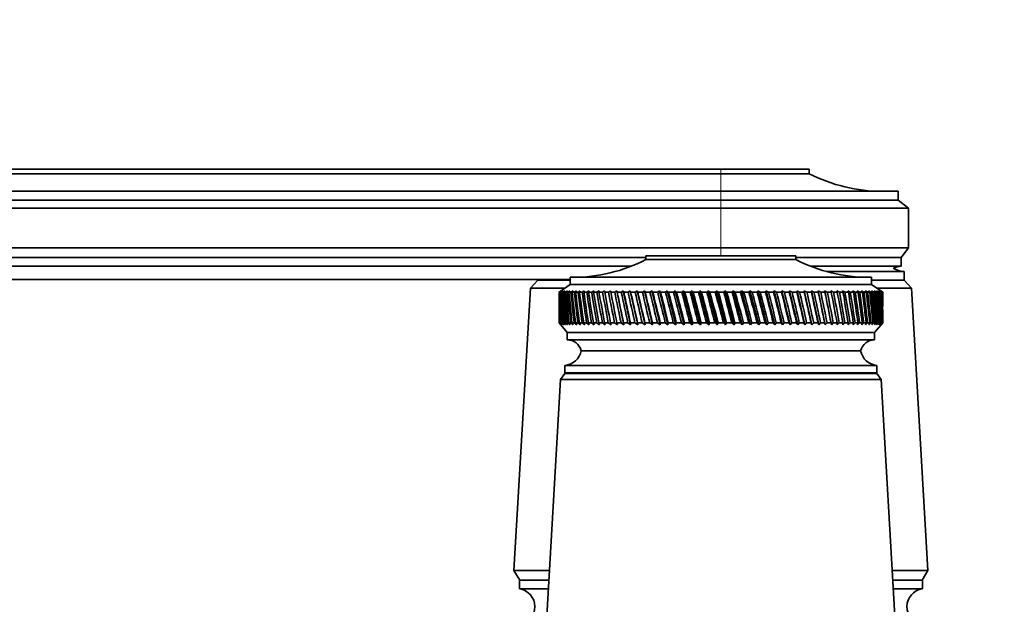
# Model space of a CAD drawing. Units: millimetres. Extents: x 0 to 1478, y 0 to 1758.
# Drawn here: x 156 to 290, y 1214 to 1294 of the extents above; entities that cross this region are included whole.
import ezdxf
from ezdxf import colors
from ezdxf.entities.mleader import LeaderData, LeaderLine
from ezdxf.math import Vec2, Vec3

# ---------------------------------------------------------------- set-up
doc = ezdxf.new("R2010")
doc.units = ezdxf.units.MM
doc.layers.add('DV7_Défaut', color=7, linetype='Continuous')
doc.layers.add('Défaut', color=7, linetype='Continuous')

# ---------------------------------------------------------------- blocks, each defined once
blk = doc.blocks.new('_DOT')
at = {"color": 0}
blk.add_line((0, 0), (-1, 0), dxfattribs=at)
at = {"color": 0, "const_width": 0.333}
blk.add_lwpolyline([(-0.1665, 0, 1), (0.1665, 0, 1)], format="xyb", close=True, dxfattribs=at)
blk = doc.blocks.new('SE6')
at = {"layer": 'DV7_Défaut', "color": 7, "linetype": 'Continuous', "lineweight": 35}
for p, q in [((123.31, 1273.27), (251.31, 1273.27)), ((251.31, 1272.67), (123.31, 1272.67)), ((263.31, 1273.27), (251.31, 1273.27)), ((263.31, 1272.67), (251.31, 1272.67)), ((263.31, 1272.67), (263.31, 1273.27)), ((251.31, 1270.27), (99.31, 1270.27)), ((251.31, 1270.27), (275.41, 1270.27)), ((275.41, 1269.07), (275.41, 1270.27)), ((251.31, 1269.07), (99.31, 1269.07)), ((251.31, 1267.97), (99.31, 1267.97)), ((275.41, 1269.07), (251.31, 1269.07)), ((276.81, 1267.97), (251.31, 1267.97)), ((276.81, 1267.97), (275.41, 1269.07)), ((276.81, 1262.57), (276.81, 1267.97)), ((251.31, 1262.57), (99.31, 1262.57)), ((251.31, 1262.57), (276.81, 1262.57)), ((275.81, 1261.27), (276.81, 1262.57)), ((241.11, 1261.27), (99.31, 1261.27)), ((241.11, 1261.47), (261.51, 1261.47)), ((241.11, 1261.47), (241.11, 1260.97)), ((261.51, 1260.97), (261.51, 1261.47)), ((275.81, 1261.27), (261.51, 1261.27)), ((275.81, 1260.07), (275.81, 1261.27)), ((239.1, 1260.07), (99.31, 1260.07)), ((241.11, 1260.97), (261.51, 1260.97)), ((275.81, 1260.07), (263.52, 1260.07)), ((230.81, 1258.57), (271.81, 1258.57)), ((230.81, 1258.57), (230.81, 1257.57)), ((276.21, 1259.37), (265.62, 1259.37)), ((265.62, 1259.37), (276.2, 1259.37)), ((271.81, 1257.57), (271.81, 1258.57)), ((276.21, 1258.17), (276.21, 1259.37)), ((230.81, 1258.27), (99.31, 1258.27)), ((226.41, 1258.17), (225.41, 1257.07)), ((226.41, 1258.27), (226.41, 1258.17)), ((230.81, 1258.17), (226.41, 1258.17)), ((230.81, 1258.17), (226.41, 1258.17)), ((230.81, 1257.57), (229.31, 1256.57)), ((230.81, 1257.57), (271.81, 1257.57)), ((276.21, 1258.17), (271.81, 1258.17)), ((276.21, 1258.17), (271.81, 1258.17)), ((273.31, 1256.57), (271.81, 1257.57)), ((277.21, 1257.07), (276.21, 1258.17)), ((225.41, 1257.07), (223.16, 1218.67)), ((230.06, 1257.07), (225.41, 1257.07)), ((229.56, 1256.73), (229.31, 1256.57)), ((229.31, 1256.57), (229.31, 1256.57)), ((229.31, 1256.57), (229.31, 1255.28)), ((229.33, 1256.57), (229.56, 1256.73)), ((229.37, 1256.57), (229.33, 1256.57)), ((229.62, 1256.73), (229.37, 1256.57)), ((229.4, 1256.57), (229.62, 1256.73)), ((229.48, 1256.57), (229.4, 1256.57)), ((229.73, 1256.73), (229.48, 1256.57)), ((229.53, 1256.57), (229.73, 1256.73)), ((229.65, 1256.57), (229.53, 1256.57)), ((229.91, 1256.73), (229.65, 1256.57)), ((229.72, 1256.57), (229.91, 1256.73)), ((229.88, 1256.57), (229.72, 1256.57)), ((230.15, 1256.73), (229.88, 1256.57)), ((229.97, 1256.57), (230.15, 1256.73)), ((230.16, 1256.57), (229.97, 1256.57)), ((230.44, 1256.73), (230.16, 1256.57)), ((230.28, 1256.57), (230.44, 1256.73)), ((230.51, 1256.57), (230.28, 1256.57)), ((230.79, 1256.73), (230.51, 1256.57)), ((230.65, 1256.57), (230.79, 1256.73)), ((230.91, 1256.57), (230.65, 1256.57)), ((231.2, 1256.73), (230.91, 1256.57)), ((231.07, 1256.57), (231.2, 1256.73)), ((231.37, 1256.57), (231.07, 1256.57)), ((231.66, 1256.73), (231.37, 1256.57)), ((231.55, 1256.57), (231.66, 1256.73)), ((231.89, 1256.57), (231.55, 1256.57)), ((232.17, 1256.73), (231.89, 1256.57)), ((232.09, 1256.57), (232.17, 1256.73)), ((232.45, 1256.57), (232.09, 1256.57)), ((232.74, 1256.73), (232.45, 1256.57)), ((232.67, 1256.57), (232.74, 1256.73)), ((233.07, 1256.57), (232.67, 1256.57)), ((233.36, 1256.73), (233.07, 1256.57)), ((233.31, 1256.57), (233.36, 1256.73)), ((233.74, 1256.57), (233.31, 1256.57)), ((234.03, 1256.73), (233.74, 1256.57)), ((234, 1256.57), (234.03, 1256.73)), ((234.46, 1256.57), (234, 1256.57)), ((234.74, 1256.73), (234.46, 1256.57)), ((234.73, 1256.57), (234.74, 1256.73)), ((235.22, 1256.57), (234.73, 1256.57)), ((235.5, 1256.73), (235.22, 1256.57)), ((235.51, 1256.57), (235.5, 1256.73)), ((236.03, 1256.57), (235.51, 1256.57)), ((236.31, 1256.73), (236.03, 1256.57)), ((236.33, 1256.57), (236.31, 1256.73)), ((236.88, 1256.57), (236.33, 1256.57)), ((237.15, 1256.73), (236.88, 1256.57)), ((237.2, 1256.57), (237.15, 1256.73)), ((237.15, 1256.73), (238.12, 1252.09)), ((237.77, 1256.57), (237.2, 1256.57)), ((238.04, 1256.73), (237.77, 1256.57)), ((238.1, 1256.57), (238.04, 1256.73)), ((238.04, 1256.73), (239.04, 1252.09)), ((238.69, 1256.57), (238.1, 1256.57)), ((238.96, 1256.73), (238.69, 1256.57)), ((239.04, 1256.57), (238.96, 1256.73)), ((238.96, 1256.73), (240, 1252.09)), ((239.65, 1256.57), (239.04, 1256.57)), ((239.91, 1256.73), (239.65, 1256.57)), ((240.01, 1256.57), (239.91, 1256.73)), ((239.91, 1256.73), (240.99, 1252.09)), ((240.65, 1256.57), (240.01, 1256.57)), ((240.9, 1256.73), (240.65, 1256.57)), ((241.01, 1256.57), (240.9, 1256.73)), ((240.9, 1256.73), (242.01, 1252.09)), ((241.67, 1256.57), (241.01, 1256.57)), ((241.91, 1256.73), (241.67, 1256.57)), ((242.05, 1256.57), (241.91, 1256.73)), ((241.91, 1256.73), (243.05, 1252.09)), ((242.72, 1256.57), (242.05, 1256.57)), ((242.95, 1256.73), (242.72, 1256.57)), ((243.1, 1256.57), (242.95, 1256.73)), ((242.95, 1256.73), (244.11, 1252.09)), ((243.79, 1256.57), (243.1, 1256.57)), ((244.01, 1256.73), (243.79, 1256.57)), ((244.18, 1256.57), (244.01, 1256.73)), ((244.01, 1256.73), (245.2, 1252.09)), ((244.88, 1256.57), (244.18, 1256.57)), ((245.1, 1256.73), (244.88, 1256.57)), ((245.28, 1256.57), (245.1, 1256.73)), ((245.1, 1256.73), (246.3, 1252.09)), ((245.99, 1256.57), (245.28, 1256.57)), ((246.2, 1256.73), (245.99, 1256.57)), ((246.4, 1256.57), (246.2, 1256.73)), ((246.2, 1256.73), (247.41, 1252.09)), ((247.11, 1256.57), (246.4, 1256.57)), ((247.31, 1256.73), (247.11, 1256.57)), ((247.53, 1256.57), (247.31, 1256.73)), ((247.31, 1256.73), (248.54, 1252.09)), ((248.25, 1256.57), (247.53, 1256.57)), ((248.44, 1256.73), (248.25, 1256.57)), ((248.67, 1256.57), (248.44, 1256.73)), ((248.44, 1256.73), (249.67, 1252.09)), ((249.39, 1256.57), (248.67, 1256.57)), ((249.57, 1256.73), (249.39, 1256.57)), ((249.81, 1256.57), (249.57, 1256.73)), ((249.57, 1256.73), (250.81, 1252.09)), ((250.54, 1256.57), (249.81, 1256.57)), ((250.71, 1256.73), (250.54, 1256.57)), ((250.96, 1256.57), (250.71, 1256.73)), ((250.71, 1256.73), (251.95, 1252.09)), ((251.7, 1256.57), (250.96, 1256.57)), ((251.84, 1256.73), (251.7, 1256.57)), ((252.12, 1256.57), (251.84, 1256.73)), ((251.84, 1256.73), (253.09, 1252.09)), ((252.85, 1256.57), (252.12, 1256.57)), ((252.98, 1256.73), (252.85, 1256.57)), ((253.26, 1256.57), (252.98, 1256.73)), ((252.98, 1256.73), (254.22, 1252.09)), ((253.99, 1256.57), (253.26, 1256.57)), ((254.12, 1256.73), (253.99, 1256.57)), ((254.41, 1256.57), (254.12, 1256.73)), ((254.12, 1256.73), (255.34, 1252.09)), ((255.13, 1256.57), (254.41, 1256.57)), ((255.24, 1256.73), (255.13, 1256.57)), ((255.54, 1256.57), (255.24, 1256.73)), ((255.24, 1256.73), (256.46, 1252.09)), ((256.26, 1256.57), (255.54, 1256.57)), ((256.36, 1256.73), (256.26, 1256.57)), ((256.67, 1256.57), (256.36, 1256.73)), ((256.36, 1256.73), (257.56, 1252.09)), ((257.38, 1256.57), (256.67, 1256.57)), ((257.46, 1256.73), (257.38, 1256.57)), ((257.78, 1256.57), (257.46, 1256.73)), ((257.46, 1256.73), (258.64, 1252.09)), ((258.47, 1256.57), (257.78, 1256.57)), ((258.54, 1256.73), (258.47, 1256.57)), ((258.87, 1256.57), (258.54, 1256.73)), ((258.54, 1256.73), (259.7, 1252.09)), ((259.55, 1256.57), (258.87, 1256.57)), ((259.6, 1256.73), (259.55, 1256.57)), ((259.94, 1256.57), (259.6, 1256.73)), ((259.6, 1256.73), (260.74, 1252.09)), ((260.61, 1256.57), (259.94, 1256.57)), ((260.65, 1256.73), (260.61, 1256.57)), ((260.99, 1256.57), (260.65, 1256.73)), ((260.65, 1256.73), (261.76, 1252.09)), ((261.64, 1256.57), (260.99, 1256.57)), ((261.66, 1256.73), (261.64, 1256.57)), ((262.01, 1256.57), (261.66, 1256.73)), ((261.66, 1256.73), (262.74, 1252.09)), ((262.64, 1256.57), (262.01, 1256.57)), ((262.65, 1256.73), (262.64, 1256.57)), ((263, 1256.57), (262.65, 1256.73)), ((262.65, 1256.73), (263.69, 1252.09)), ((263.61, 1256.57), (263, 1256.57)), ((263.96, 1256.57), (263.61, 1256.73)), ((263.61, 1256.73), (263.61, 1256.57)), ((263.61, 1256.73), (264.61, 1252.09)), ((264.55, 1256.57), (263.96, 1256.57)), ((264.88, 1256.57), (264.53, 1256.73)), ((264.53, 1256.73), (264.55, 1256.57)), ((264.53, 1256.73), (265.5, 1252.09)), ((265.45, 1256.57), (264.88, 1256.57)), ((265.77, 1256.57), (265.41, 1256.73)), ((265.41, 1256.73), (265.45, 1256.57)), ((266.32, 1256.57), (265.77, 1256.57)), ((266.62, 1256.57), (266.26, 1256.73)), ((266.26, 1256.73), (266.32, 1256.57)), ((267.14, 1256.57), (266.62, 1256.57)), ((267.43, 1256.57), (267.07, 1256.73)), ((267.07, 1256.73), (267.14, 1256.57)), ((267.91, 1256.57), (267.43, 1256.57)), ((268.19, 1256.57), (267.83, 1256.73)), ((267.83, 1256.73), (267.91, 1256.57)), ((268.65, 1256.57), (268.19, 1256.57)), ((268.9, 1256.57), (268.55, 1256.73)), ((268.55, 1256.73), (268.65, 1256.57)), ((269.33, 1256.57), (268.9, 1256.57)), ((269.57, 1256.57), (269.22, 1256.73)), ((269.22, 1256.73), (269.33, 1256.57)), ((269.97, 1256.57), (269.57, 1256.57)), ((270.19, 1256.57), (269.84, 1256.73)), ((269.84, 1256.73), (269.97, 1256.57)), ((270.55, 1256.57), (270.19, 1256.57)), ((270.75, 1256.57), (270.42, 1256.73)), ((270.42, 1256.73), (270.55, 1256.57)), ((271.08, 1256.57), (270.75, 1256.57)), ((271.27, 1256.57), (270.93, 1256.73)), ((270.93, 1256.73), (271.08, 1256.57)), ((271.56, 1256.57), (271.27, 1256.57)), ((271.72, 1256.57), (271.4, 1256.73)), ((271.4, 1256.73), (271.56, 1256.57)), ((271.98, 1256.57), (271.72, 1256.57)), ((272.12, 1256.57), (271.81, 1256.73)), ((271.81, 1256.73), (271.98, 1256.57)), ((272.35, 1256.57), (272.12, 1256.57)), ((272.47, 1256.57), (272.16, 1256.73)), ((272.16, 1256.73), (272.35, 1256.57)), ((272.76, 1256.57), (272.46, 1256.73)), ((272.46, 1256.73), (272.66, 1256.57)), ((272.66, 1256.57), (272.47, 1256.57)), ((277.21, 1257.07), (272.56, 1257.07)), ((272.98, 1256.57), (272.7, 1256.73)), ((272.7, 1256.73), (272.91, 1256.57)), ((272.91, 1256.57), (272.76, 1256.57)), ((273.15, 1256.57), (272.88, 1256.73)), ((272.88, 1256.73), (273.1, 1256.57)), ((273.1, 1256.57), (272.98, 1256.57)), ((273.26, 1256.57), (273, 1256.73)), ((273, 1256.73), (273.23, 1256.57)), ((273.31, 1256.57), (273.06, 1256.73)), ((273.06, 1256.73), (273.3, 1256.57)), ((273.23, 1256.57), (273.15, 1256.57)), ((273.3, 1256.57), (273.26, 1256.57)), ((273.31, 1256.57), (273.31, 1256.57)), ((273.31, 1255.28), (273.31, 1256.57)), ((279.46, 1218.67), (277.21, 1257.07)), ((229.31, 1253.66), (229.31, 1252.37)), ((273.31, 1252.37), (273.31, 1253.66)), ((229.31, 1252.37), (229.31, 1252.37)), ((229.31, 1252.37), (229.56, 1252.09)), ((229.31, 1252.37), (230.41, 1251.07)), ((229.36, 1252.37), (229.32, 1252.37)), ((229.56, 1252.09), (229.32, 1252.37)), ((229.36, 1252.37), (229.62, 1252.09)), ((229.47, 1252.37), (229.4, 1252.37)), ((229.62, 1252.09), (229.4, 1252.37)), ((229.47, 1252.37), (229.75, 1252.09)), ((229.64, 1252.37), (229.53, 1252.37)), ((229.75, 1252.09), (229.53, 1252.37)), ((229.64, 1252.37), (229.93, 1252.09)), ((229.87, 1252.37), (229.72, 1252.37)), ((229.93, 1252.09), (229.72, 1252.37)), ((229.87, 1252.37), (230.17, 1252.09)), ((230.15, 1252.37), (229.97, 1252.37)), ((230.17, 1252.09), (229.97, 1252.37)), ((230.15, 1252.37), (230.47, 1252.09)), ((230.5, 1252.37), (230.27, 1252.37)), ((230.47, 1252.09), (230.27, 1252.37)), ((230.5, 1252.37), (230.82, 1252.09)), ((230.9, 1252.37), (230.64, 1252.37)), ((230.82, 1252.09), (230.64, 1252.37)), ((230.9, 1252.37), (231.24, 1252.09)), ((231.36, 1252.37), (231.06, 1252.37)), ((231.24, 1252.09), (231.06, 1252.37)), ((231.36, 1252.37), (231.7, 1252.09)), ((231.87, 1252.37), (231.54, 1252.37)), ((231.7, 1252.09), (231.54, 1252.37)), ((231.87, 1252.37), (232.22, 1252.09)), ((232.44, 1252.37), (232.07, 1252.37)), ((232.22, 1252.09), (232.07, 1252.37)), ((232.44, 1252.37), (232.79, 1252.09)), ((233.05, 1252.37), (232.65, 1252.37)), ((232.79, 1252.09), (232.65, 1252.37)), ((233.05, 1252.37), (233.42, 1252.09)), ((233.72, 1252.37), (233.29, 1252.37)), ((233.42, 1252.09), (233.29, 1252.37)), ((233.72, 1252.37), (234.09, 1252.09)), ((234.44, 1252.37), (233.98, 1252.37)), ((234.09, 1252.09), (233.98, 1252.37)), ((234.44, 1252.37), (234.81, 1252.09)), ((235.2, 1252.37), (234.71, 1252.37)), ((234.81, 1252.09), (234.71, 1252.37)), ((235.2, 1252.37), (235.58, 1252.09)), ((236, 1252.37), (235.49, 1252.37)), ((235.58, 1252.09), (235.49, 1252.37)), ((236, 1252.37), (236.38, 1252.09)), ((236.85, 1252.37), (236.31, 1252.37)), ((236.38, 1252.09), (236.31, 1252.37)), ((236.85, 1252.37), (237.23, 1252.09)), ((237.74, 1252.37), (237.17, 1252.37)), ((237.23, 1252.09), (237.17, 1252.37)), ((237.74, 1252.37), (238.12, 1252.09)), ((238.66, 1252.37), (238.07, 1252.37)), ((238.12, 1252.09), (238.07, 1252.37)), ((238.66, 1252.37), (239.04, 1252.09)), ((239.62, 1252.37), (239.01, 1252.37)), ((239.04, 1252.09), (239.01, 1252.37)), ((239.62, 1252.37), (240, 1252.09)), ((240.61, 1252.37), (239.98, 1252.37)), ((240, 1252.09), (239.98, 1252.37)), ((240.61, 1252.37), (240.99, 1252.09)), ((241.63, 1252.37), (240.98, 1252.37)), ((240.99, 1252.09), (240.98, 1252.37)), ((241.63, 1252.37), (242.01, 1252.09)), ((242.68, 1252.37), (242.01, 1252.37)), ((242.01, 1252.09), (242.01, 1252.37)), ((242.68, 1252.37), (243.05, 1252.09)), ((243.05, 1252.09), (243.07, 1252.37)), ((243.75, 1252.37), (243.07, 1252.37)), ((243.75, 1252.37), (244.11, 1252.09)), ((244.11, 1252.09), (244.15, 1252.37)), ((244.84, 1252.37), (244.15, 1252.37)), ((244.84, 1252.37), (245.2, 1252.09)), ((245.2, 1252.09), (245.25, 1252.37)), ((245.95, 1252.37), (245.25, 1252.37)), ((245.95, 1252.37), (246.3, 1252.09)), ((246.3, 1252.09), (246.36, 1252.37)), ((247.08, 1252.37), (246.36, 1252.37)), ((247.08, 1252.37), (247.41, 1252.09)), ((247.41, 1252.09), (247.49, 1252.37)), ((248.21, 1252.37), (247.49, 1252.37)), ((248.21, 1252.37), (248.54, 1252.09)), ((248.54, 1252.09), (248.63, 1252.37)), ((249.36, 1252.37), (248.63, 1252.37)), ((249.36, 1252.37), (249.67, 1252.09)), ((249.67, 1252.09), (249.78, 1252.37)), ((250.51, 1252.37), (249.78, 1252.37)), ((250.51, 1252.37), (250.81, 1252.09)), ((250.81, 1252.09), (250.93, 1252.37)), ((251.66, 1252.37), (250.93, 1252.37)), ((251.66, 1252.37), (251.95, 1252.09)), ((251.95, 1252.09), (252.08, 1252.37)), ((252.81, 1252.37), (252.08, 1252.37)), ((252.81, 1252.37), (253.09, 1252.09)), ((253.09, 1252.09), (253.23, 1252.37)), ((253.96, 1252.37), (253.23, 1252.37)), ((253.96, 1252.37), (254.22, 1252.09)), ((254.22, 1252.09), (254.37, 1252.37)), ((255.1, 1252.37), (254.37, 1252.37)), ((255.1, 1252.37), (255.34, 1252.09)), ((255.34, 1252.09), (255.51, 1252.37)), ((256.23, 1252.37), (255.51, 1252.37)), ((256.23, 1252.37), (256.46, 1252.09)), ((256.46, 1252.09), (256.63, 1252.37)), ((257.34, 1252.37), (256.63, 1252.37)), ((257.34, 1252.37), (257.56, 1252.09)), ((257.56, 1252.09), (257.74, 1252.37)), ((258.44, 1252.37), (257.74, 1252.37)), ((258.44, 1252.37), (258.64, 1252.09)), ((258.64, 1252.09), (258.84, 1252.37)), ((259.52, 1252.37), (258.84, 1252.37)), ((259.52, 1252.37), (259.7, 1252.09)), ((259.7, 1252.09), (259.91, 1252.37)), ((260.58, 1252.37), (259.91, 1252.37)), ((260.58, 1252.37), (260.74, 1252.09)), ((260.74, 1252.09), (260.96, 1252.37)), ((261.61, 1252.37), (260.96, 1252.37)), ((261.61, 1252.37), (261.76, 1252.09)), ((261.76, 1252.09), (261.98, 1252.37)), ((262.61, 1252.37), (261.98, 1252.37)), ((262.61, 1252.37), (262.74, 1252.09)), ((262.74, 1252.09), (262.97, 1252.37)), ((263.58, 1252.37), (262.97, 1252.37)), ((263.58, 1252.37), (263.69, 1252.09)), ((263.69, 1252.09), (263.93, 1252.37)), ((264.52, 1252.37), (263.93, 1252.37)), ((264.52, 1252.37), (264.61, 1252.09)), ((264.61, 1252.09), (264.86, 1252.37)), ((265.43, 1252.37), (264.86, 1252.37)), ((265.43, 1252.37), (265.5, 1252.09)), ((265.5, 1252.09), (265.75, 1252.37)), ((266.29, 1252.37), (265.75, 1252.37)), ((266.29, 1252.37), (266.34, 1252.09)), ((266.34, 1252.09), (266.59, 1252.37)), ((267.11, 1252.37), (266.59, 1252.37)), ((267.11, 1252.37), (267.14, 1252.09)), ((267.14, 1252.09), (267.4, 1252.37)), ((267.89, 1252.37), (267.4, 1252.37)), ((267.89, 1252.37), (267.9, 1252.09)), ((267.9, 1252.09), (268.16, 1252.37)), ((268.63, 1252.37), (268.16, 1252.37)), ((268.63, 1252.37), (268.62, 1252.09)), ((268.62, 1252.09), (268.88, 1252.37)), ((269.31, 1252.37), (268.88, 1252.37)), ((269.31, 1252.37), (269.28, 1252.09)), ((269.28, 1252.09), (269.55, 1252.37)), ((269.95, 1252.37), (269.55, 1252.37)), ((269.95, 1252.37), (269.9, 1252.09)), ((269.9, 1252.09), (270.17, 1252.37)), ((270.54, 1252.37), (270.17, 1252.37)), ((270.54, 1252.37), (270.47, 1252.09)), ((270.47, 1252.09), (270.74, 1252.37)), ((271.07, 1252.37), (270.74, 1252.37)), ((271.07, 1252.37), (270.98, 1252.09)), ((270.98, 1252.09), (271.25, 1252.37)), ((271.55, 1252.37), (271.25, 1252.37)), ((271.55, 1252.37), (271.44, 1252.09)), ((271.44, 1252.09), (271.71, 1252.37)), ((271.97, 1252.37), (271.71, 1252.37)), ((271.97, 1252.37), (271.85, 1252.09)), ((271.85, 1252.09), (272.11, 1252.37)), ((272.34, 1252.37), (272.11, 1252.37)), ((272.34, 1252.37), (272.19, 1252.09)), ((272.19, 1252.09), (272.46, 1252.37)), ((272.21, 1251.07), (273.31, 1252.37)), ((272.65, 1252.37), (272.46, 1252.37)), ((272.65, 1252.37), (272.49, 1252.09)), ((272.49, 1252.09), (272.75, 1252.37)), ((272.9, 1252.37), (272.72, 1252.09)), ((272.72, 1252.09), (272.98, 1252.37)), ((272.9, 1252.37), (272.75, 1252.37)), ((273.09, 1252.37), (272.89, 1252.09)), ((272.89, 1252.09), (273.15, 1252.37)), ((273.09, 1252.37), (272.98, 1252.37)), ((273.22, 1252.37), (273.01, 1252.09)), ((273.01, 1252.09), (273.26, 1252.37)), ((273.3, 1252.37), (273.07, 1252.09)), ((273.07, 1252.09), (273.31, 1252.37)), ((273.22, 1252.37), (273.15, 1252.37)), ((273.3, 1252.37), (273.26, 1252.37)), ((273.31, 1252.37), (273.31, 1252.37)), ((230.41, 1251.07), (272.21, 1251.07)), ((230.41, 1251.07), (230.41, 1250.07)), ((272.21, 1250.07), (272.21, 1251.07)), ((230.41, 1250.07), (272.21, 1250.07)), ((232.31, 1248.57), (270.31, 1248.57)), ((232.31, 1248.57), (270.31, 1248.57)), ((230.11, 1246.57), (272.51, 1246.57)), ((230.11, 1246.57), (230.11, 1245.57)), ((272.51, 1245.57), (272.51, 1246.57)), ((230.11, 1245.47), (229.51, 1244.67)), ((230.11, 1245.57), (272.51, 1245.57)), ((230.11, 1245.47), (272.51, 1245.47)), ((273.11, 1244.67), (272.51, 1245.47)), ((229.51, 1244.67), (227.66, 1212.47)), ((229.51, 1244.67), (273.11, 1244.67)), ((274.96, 1212.47), (273.11, 1244.67)), ((228.02, 1218.67), (223.16, 1218.67)), ((223.16, 1218.67), (223.96, 1217.37)), ((279.46, 1218.67), (274.61, 1218.67)), ((278.66, 1217.37), (279.46, 1218.67)), ((227.94, 1217.37), (223.91, 1217.37)), ((223.91, 1217.37), (223.91, 1216.17)), ((278.71, 1217.37), (274.68, 1217.37)), ((278.71, 1216.17), (278.71, 1217.37)), ((227.87, 1216.17), (223.91, 1216.17)), ((278.71, 1216.17), (274.75, 1216.17))]:
    blk.add_line(p, q, dxfattribs=at)
at = {"layer": 'DV7_Défaut', "color": 7, "linetype": 'Continuous', "lineweight": 18}
for p, q in [((251.31, 1272.67), (251.31, 1273.27)), ((251.31, 1270.27), (251.31, 1272.67)), ((251.31, 1269.07), (251.31, 1270.27)), ((251.31, 1267.97), (251.31, 1269.07)), ((251.31, 1267.97), (251.31, 1262.57)), ((251.31, 1261.47), (251.31, 1262.57))]:
    blk.add_line(p, q, dxfattribs=at)
at = {"layer": 'DV7_Défaut', "color": 7, "linetype": 'Continuous', "lineweight": 35}
for centre, radius, start, end in [((273.3, 1292.27), 22, 242.9877, 270), ((231.12, 1280.57), 22, 270, 297.0123), ((271.5, 1280.57), 22, 242.9877, 270), ((275.81, 1257.83), 2.24, 90, 117.9417), ((276.2, 1261.97), 2.6, 236.222, 270), ((230.37, 1248.07), 2, 14.4676, 88.9521), ((272.25, 1248.07), 2, 91.0479, 165.5324), ((229.86, 1249.06), 2.5, 275.7865, 348.7609), ((272.76, 1249.06), 2.5, 191.2391, 264.2135), ((232.56, 1245.57), 0.75, 180, 187.6623), ((270.06, 1245.57), 0.75, 352.3377, 0), ((223.59, 1213.77), 2.42, 277.6281, 82.3719), ((279.03, 1213.77), 2.42, 97.6281, 262.3719)]:
    blk.add_arc(centre, radius, start, end, dxfattribs=at)
for centre, major_axis, ratio, start_param, end_param in [((251.31, 1324.98), (-13.88, -108.74), 0.156948, -0.870435, -0.819695), ((251.31, 1183.96), (-15.6, 108.74), 0.142682, 0.819266, 0.870007), ((251.31, 1324.98), (-12.96, -108.74), 0.163479, -0.870988, -0.820247), ((251.31, 1183.96), (-16.39, 108.74), 0.134997, 0.81939, 0.87013), ((251.31, 1324.98), (-12, -108.74), 0.169576, -0.871762, -0.821021), ((251.31, 1183.96), (-17.13, 108.74), 0.126978, 0.819733, 0.870473), ((251.31, 1324.98), (-11, -108.74), 0.175216, -0.872751, -0.822011), ((251.31, 1183.96), (-17.82, 108.74), 0.11865, 0.820289, 0.87103), ((251.31, 1324.98), (-9.96, -108.74), 0.180376, -0.873947, -0.823207), ((251.31, 1183.96), (-18.46, 108.74), 0.110039, 0.821051, 0.871792), ((251.31, 1324.98), (-8.89, -108.75), 0.185033, -0.875338, -0.824598), ((251.31, 1183.96), (-19.05, 108.74), 0.101168, 0.822008, 0.872748), ((251.31, 1324.98), (-7.8, -108.75), 0.189169, -0.876909, -0.826169), ((251.31, 1183.96), (-19.59, 108.74), 0.092064, 0.823147, 0.873888), ((251.31, 1324.98), (-6.67, -108.75), 0.192765, -0.878643, -0.827902), ((251.31, 1183.96), (-20.08, 108.75), 0.082749, 0.824456, 0.875197), ((251.31, 1324.98), (-5.53, -108.75), 0.195804, -0.88052, -0.82978), ((251.31, 1183.96), (-20.51, 108.75), 0.073249, 0.825919, 0.87666), ((251.31, 1324.98), (-4.36, -108.76), 0.198273, -0.882519, -0.831778), ((251.31, 1183.96), (-20.89, 108.75), 0.063585, 0.82752, 0.878261), ((251.31, 1324.98), (-3.18, -108.76), 0.200159, -0.884615, -0.833875), ((251.31, 1183.96), (-21.21, 108.75), 0.053782, 0.829243, 0.879984), ((251.31, 1324.98), (-1.99, -108.76), 0.201454, -0.886784, -0.836043), ((251.31, 1183.96), (-21.48, 108.75), 0.043862, 0.831069, 0.88181), ((251.31, 1324.98), (-0.79, -108.76), 0.202151, -0.888998, -0.838257), ((251.31, 1183.96), (-21.69, 108.76), 0.033848, 0.832981, 0.883721), ((251.31, 1324.98), (0.41, -108.76), 0.202248, -0.89123, -0.84049), ((251.31, 1183.96), (-21.85, 108.76), 0.023761, 0.834958, 0.885698), ((251.31, 1324.98), (1.61, -108.76), 0.201743, -0.893453, -0.842713), ((251.31, 1183.96), (-21.95, 108.76), 0.013623, 0.836982, 0.887722), ((251.31, 1324.98), (2.8, -108.76), 0.200639, -0.895639, -0.844899), ((251.31, 1183.96), (-22, 108.76), 0.003457, 0.839032, 0.889772), ((251.31, 1324.98), (3.99, -108.76), 0.198941, -0.897762, -0.847021), ((251.31, 1183.96), (-21.99, 108.76), 0.006717, -0.89183, -0.841089), ((251.31, 1324.98), (5.16, -108.75), 0.196658, -0.899794, -0.849054), ((251.31, 1183.96), (-21.92, 108.76), 0.016877, -0.893874, -0.843133), ((251.31, 1324.98), (6.31, -108.75), 0.1938, -0.901713, -0.850972), ((251.31, 1183.96), (-21.8, 108.76), 0.027001, -0.895885, -0.845144), ((251.31, 1324.98), (7.44, -108.75), 0.190381, -0.903495, -0.852755), ((251.31, 1183.96), (-21.63, 108.76), 0.037067, -0.897843, -0.847102), ((251.31, 1324.98), (8.55, -108.75), 0.186417, -0.90512, -0.85438), ((251.31, 1183.96), (-21.4, 108.75), 0.047054, -0.899729, -0.848988), ((251.31, 1324.98), (9.62, -108.74), 0.181924, -0.906571, -0.85583), ((251.31, 1183.96), (-21.11, 108.75), 0.056939, -0.901524, -0.850783), ((251.31, 1324.98), (10.67, -108.74), 0.176923, -0.907831, -0.85709), ((251.31, 1183.96), (-20.77, 108.75), 0.066699, -0.90321, -0.852469), ((251.31, 1324.98), (11.68, -108.74), 0.171435, -0.908887, -0.858147), ((251.31, 1183.96), (-20.37, 108.75), 0.076313, -0.904768, -0.854028), ((251.31, 1324.98), (12.66, -108.74), 0.165482, -0.909731, -0.858991), ((251.31, 1183.96), (-19.93, 108.75), 0.085757, -0.906184, -0.855443), ((251.31, 1324.98), (13.59, -108.74), 0.159087, -0.910355, -0.859615), ((251.31, 1183.96), (-19.42, 108.74), 0.095007, -0.90744, -0.856699), ((251.31, 1324.98), (14.49, -108.74), 0.152275, -0.910755, -0.860014), ((251.31, 1183.96), (-18.87, 108.74), 0.104039, -0.908522, -0.857781), ((251.31, 1324.98), (15.34, -108.74), 0.14507, -0.910928, -0.860188), ((251.31, 1183.96), (-18.26, 108.74), 0.112829, -0.909417, -0.858677), ((251.31, 1324.98), (16.14, -108.74), 0.137498, -0.910877, -0.860136), ((251.31, 1183.96), (-17.6, 108.74), 0.121352, -0.910114, -0.859374), ((251.31, 1324.98), (16.9, -108.74), 0.129584, -0.910604, -0.859863), ((251.31, 1183.96), (-16.9, 108.74), 0.129584, -0.910604, -0.859863), ((251.31, 1324.98), (17.6, -108.74), 0.121352, -0.910114, -0.859374), ((251.31, 1183.96), (-16.14, 108.74), 0.137498, -0.910877, -0.860136), ((251.31, 1324.98), (18.26, -108.74), 0.112829, -0.909417, -0.858677), ((251.31, 1183.96), (-15.34, 108.74), 0.14507, -0.910928, -0.860188), ((251.31, 1324.98), (18.87, -108.74), 0.104039, -0.908522, -0.857781), ((251.31, 1183.96), (-14.49, 108.74), 0.152275, -0.910755, -0.860014), ((251.31, 1324.98), (19.42, -108.74), 0.095007, -0.90744, -0.856699), ((251.31, 1183.96), (-13.59, 108.74), 0.159087, -0.910355, -0.859615), ((251.31, 1324.98), (19.93, -108.75), 0.085757, -0.906184, -0.855443), ((251.31, 1183.96), (-12.66, 108.74), 0.165482, -0.909731, -0.858991), ((251.31, 1324.98), (20.37, -108.75), 0.076313, -0.904768, -0.854028), ((251.31, 1183.96), (-11.68, 108.74), 0.171435, -0.908887, -0.858147), ((251.31, 1324.98), (20.77, -108.75), 0.066699, -0.90321, -0.852469), ((251.31, 1183.96), (-10.67, 108.74), 0.176923, -0.907831, -0.85709), ((251.31, 1324.98), (21.11, -108.75), 0.056939, -0.901524, -0.850783), ((251.31, 1183.96), (-9.62, 108.74), 0.181924, -0.906571, -0.85583), ((251.31, 1324.98), (21.4, -108.75), 0.047054, -0.899729, -0.848988), ((251.31, 1183.96), (-8.55, 108.75), 0.186417, -0.90512, -0.85438), ((251.31, 1324.98), (21.63, -108.76), 0.037067, -0.897843, -0.847102), ((251.31, 1183.96), (-7.44, 108.75), 0.190381, -0.903495, -0.852755), ((251.31, 1324.98), (21.8, -108.76), 0.027001, -0.895885, -0.845144), ((251.31, 1183.96), (-6.31, 108.75), 0.1938, -0.901713, -0.850972), ((251.31, 1324.98), (21.92, -108.76), 0.016877, -0.893874, -0.843133), ((251.31, 1183.96), (-5.16, 108.75), 0.196658, -0.899794, -0.849054), ((251.31, 1324.98), (21.99, -108.76), 0.006717, -0.89183, -0.841089), ((251.31, 1183.96), (-3.99, 108.76), 0.198941, -0.897762, -0.847021), ((251.31, 1324.98), (22, -108.76), 0.003457, 0.839032, 0.889772), ((251.31, 1183.96), (-2.8, 108.76), 0.200639, -0.895639, -0.844899), ((251.31, 1324.98), (21.95, -108.76), 0.013623, 0.836982, 0.887722), ((251.31, 1183.96), (-1.61, 108.76), 0.201743, -0.893453, -0.842713), ((251.31, 1324.98), (21.85, -108.76), 0.023761, 0.834958, 0.885698), ((251.31, 1183.96), (-0.41, 108.76), 0.202248, -0.89123, -0.84049), ((251.31, 1324.98), (21.69, -108.76), 0.033848, 0.832981, 0.883721), ((251.31, 1183.96), (0.79, 108.76), 0.202151, -0.888998, -0.838257), ((251.31, 1324.98), (21.48, -108.75), 0.043862, 0.831069, 0.88181), ((251.31, 1183.96), (1.99, 108.76), 0.201454, -0.886784, -0.836043), ((251.31, 1324.98), (21.21, -108.75), 0.053782, 0.829243, 0.879984), ((251.31, 1183.96), (3.18, 108.76), 0.200159, -0.884615, -0.833875), ((251.31, 1324.98), (20.89, -108.75), 0.063585, 0.82752, 0.878261), ((251.31, 1183.96), (4.36, 108.76), 0.198273, -0.882519, -0.831778), ((251.31, 1324.98), (20.51, -108.75), 0.073249, 0.825919, 0.87666), ((251.31, 1183.96), (5.53, 108.75), 0.195804, -0.88052, -0.82978), ((251.31, 1324.98), (20.08, -108.75), 0.082749, 0.824456, 0.875197), ((251.31, 1183.96), (6.67, 108.75), 0.192765, -0.878643, -0.827902), ((251.31, 1324.98), (19.59, -108.74), 0.092064, 0.823147, 0.873888), ((251.31, 1183.96), (7.8, 108.75), 0.189169, -0.876909, -0.826169), ((251.31, 1324.98), (19.05, -108.74), 0.101168, 0.822008, 0.872748), ((251.31, 1183.96), (8.89, 108.75), 0.185033, -0.875338, -0.824598), ((251.31, 1324.98), (18.46, -108.74), 0.110039, 0.821051, 0.871792), ((251.31, 1183.96), (9.96, 108.74), 0.180376, -0.873947, -0.823207), ((251.31, 1324.98), (17.82, -108.74), 0.11865, 0.820289, 0.87103), ((251.31, 1183.96), (11, 108.74), 0.175216, -0.872751, -0.822011), ((251.31, 1324.98), (17.13, -108.74), 0.126978, 0.819733, 0.870473), ((251.31, 1183.96), (12, 108.74), 0.169576, -0.871762, -0.821021), ((251.31, 1324.98), (16.39, -108.74), 0.134997, 0.81939, 0.87013), ((251.31, 1183.96), (12.96, 108.74), 0.163479, -0.870988, -0.820247), ((251.31, 1324.98), (15.6, -108.74), 0.142682, 0.819266, 0.870007), ((251.31, 1183.96), (13.88, 108.74), 0.156948, -0.870435, -0.819695), ((251.31, 1324.98), (14.76, -108.74), 0.150007, 0.835182, 0.870108), ((251.31, 1183.96), (14.76, 108.74), 0.150007, -0.845012, -0.819368), ((251.31, 1183.96), (-14.76, 108.74), 0.150007, 0.835182, 0.870108), ((251.31, 1324.98), (-14.76, -108.74), 0.150007, -0.845012, -0.819368)]:
    blk.add_ellipse(centre, major_axis=major_axis, ratio=ratio, start_param=start_param, end_param=end_param, dxfattribs=at)

msp = doc.modelspace()

# ---------------------------------------------------------------- block references
at = {"layer": 'Défaut'}
msp.add_blockref('SE6', (0, 0), dxfattribs=at)

# ---------------------------------------------------------------- leaders
at = {"layer": 'Défaut', "color": 7, "linetype": 'Continuous', "lineweight": 18}
ml = msp.add_multileader_mtext('Standard', dxfattribs=at)
ml.set_content('{\\pxsm0.9;\\fSolid Edge ISO|b1||i0||c0|p34;\\W1.;30/04/2020\\P}', color=256)
ml.set_leader_properties()
ml.set_arrow_properties(name='DOT')
ml.build(insert=Vec2(0, 0))
ml.multileader.update_dxf_attribs({"leader_type": 0, "dogleg_length": 0, "arrow_head_size": 12})
ctx = ml.context
ctx.base_point, ctx.char_height, ctx.arrow_head_size, ctx.landing_gap_size = Vec3(1390.41, 1750.71), 12, 12, 4.2
notes = []
notes.append((ctx, [(0, (0, 0, 0), (0, 0), (1, 0), 1, [])]))
ctx.mtext.insert = Vec3(1392.41, 1756.83)
for ctx, leaders in notes:
    for number, flags, end, landing, length, lines in leaders:
        leader = LeaderData()
        leader.index, (leader.has_last_leader_line, leader.has_dogleg_vector, leader.attachment_direction) = number, flags
        leader.last_leader_point, leader.dogleg_vector, leader.dogleg_length = Vec3(end), Vec3(landing), length
        for number, points, colour, breaks in lines:
            line = LeaderLine()
            line.index, line.vertices, line.color, line.breaks = number, Vec3.list(points), colors.encode_raw_color(colour), breaks
            leader.lines.append(line)
        ctx.leaders.append(leader)

doc.saveas('drawing.dxf')
